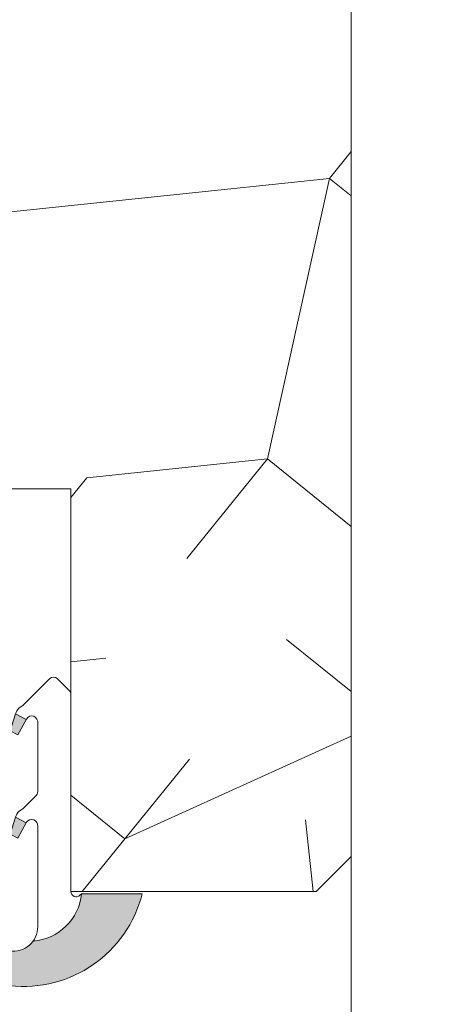
# Model space of a CAD drawing. Units: millimetres. Extents: x 0 to 416, y -14 to 583.
# Drawn here: x 346 to 358, y 229 to 257 of the extents above; entities that cross this region are included whole.
import ezdxf

# ---------------------------------------------------------------- set-up
doc = ezdxf.new("R2010")
doc.units = ezdxf.units.MM
doc.header["$PDMODE"] = 2
doc.header["$PDSIZE"] = 10
for name, color, linetype, lineweight in [('AM_4', 3, 'Continuous', 20), ('AM_5', 3, 'Continuous', 20), ('Contour principale', 30, 'Continuous', 15), ('Contour secondaire', 5, 'Continuous', 9)]:
    doc.layers.add(name, color=color, linetype=linetype, lineweight=lineweight)
doc.styles.get("Standard").update_dxf_attribs({"font": 'arial.ttf'})
doc.dimstyles.new('MAL-ISO$0', dxfattribs={"dimtxt": 3, "dimasz": 3, "dimexe": 1, "dimexo": 1, "dimgap": 1.5, "dimtad": 1, "dimtxsty": 'Standard', "dimcen": 0, "dimclrd": 256, "dimclre": 256, "dimclrt": 3, "dimadec": 1, "dimazin": 2, "dimtp": 0.1, "dimtm": 0.1, "dimtfac": 0.71, "dimtmove": 0, "dimatfit": 3, "dimfxl": 1, "dimlwd": -1, "dimlwe": -1, "dimarcsym": 1})

# ---------------------------------------------------------------- blocks, each defined once
blk = doc.blocks.new('serbt')
at = {"layer": 'AM_4'}
h = blk.add_hatch(color=5, dxfattribs=at)
edge = h.paths.add_edge_path()
edge.add_arc((-33.0175631268258, -20.07640338939392), 13.97820772027356, 261.5609164869377, 324.2054311643935, ccw=False)
edge.add_line((-35.06897431846029, -33.90326142706655), (-35.10916159489026, -53.67733422757997))
edge.add_arc((-27.18238858091944, 15.87240502336332), 69.99999971635157, 263.4979008683569, 345.8066870811297)
edge.add_line((40.68078928949126, -1.291191616566721), (6.031659802626521, -1.22077344026372))
edge.add_arc((-23.88507987155459, 1.728787743602984), 30.06179009823093, 274.20733661720413, 354.3692727268613, ccw=False)
h.paths.add_polyline_path([(-25.53072293229499, 39.40945116103502), (-31.58567017306336, 42.56330403105188), (-34.61855207118688, 32.8678192956616), (-30.20233173488358, 30.56753349148908)])
h.paths.add_polyline_path([(-34.49700928348464, 91.81689820384524), (-30.07877739054193, 89.5204784289245), (-25.41490896842777, 98.36648138047256), (-31.47257868442258, 101.5151413185352)])
at = {"layer": 'AM_4', "color": 5}
for p, q in [((-11.87409182733427, 121.6604925316587), (-27.09640413776015, 106.4999280008105)), ((-7.631459901938797, 121.6518701388377), (-0.6457005803358697, 114.6376583727761)), ((2.945316737168469e-07, -1.100306690204889e-07), (0.2286660651416241, 112.5145566541378)), ((-31.47257868442258, 101.5151413185352), (-34.49700928348464, 91.81689820384524)), ((-31.47260595727051, 101.5150293724504), (-25.41490896842777, 98.36648138047256)), ((-27.09640413776015, 106.4999280008105), (-29.55135344147325, 104.7934556024272)), ((-25.29338510471279, 98.59697683160061), (-30.07877739054193, 89.5204784289245)), ((-18.88350020448979, 57.34266445303001), (-18.80448508671998, 96.22190260820207)), ((-34.49700928348464, 91.81689820384524), (-30.07877739054193, 89.5204784289245)), ((-20.20760440817776, 54.53869446452154), (-27.20563571568618, 47.56904996777848)), ((-27.20563571568618, 47.56904996777848), (-29.65364087719995, 45.86846563846802)), ((-31.58566850953257, 42.5633031644909), (-34.61855207118688, 32.8678192956616)), ((-31.58567017306336, 42.56330403105188), (-25.53072293229499, 39.40945116103502)), ((-25.40899738195641, 39.63984016411871), (-30.20233173488358, 30.56753349148908)), ((-19.04048029709611, -19.8990910285811), (-18.92432472809196, 37.25503539513011)), ((-34.61855207118688, 32.8678192956616), (-30.20233173488358, 30.56753349148908)), ((5.116998865262758, -2.131724221490003), (6.031659802685681, -1.220773440334597)), ((6.031661197904214, -1.220773443099461), (40.68078928949126, -1.291191616566721)), ((-35.06897431846029, -33.90326142706655), (-35.10993119114939, -54.05601260040131))]:
    blk.add_line(p, q, dxfattribs=at)
for centre, radius, start, end in [((-9.757087061083439, 119.5348653725869), 3.000000000000003, 44.88355670692903, 134.8835567063764), ((-2.771327739479602, 112.5206536065234), 3.000000000000003, 359.8835567066804, 44.88355670692903), ((-25.04130607347106, 99.94826702427599), 6.619394203338383, 132.9483180412593, 166.3085740417868), ((-22.25549710531412, 96.84509455121697), 3.506829767926098, 349.7636997954455, 150.0289097220968), ((-21.88412829003755, 57.03666461390821), 3.000000000000003, 304.7269263568563, 304.7269263734207), ((-22.01479042534265, 57.10671496804025), 3.140169199298274, 305.1350954910714, 4.309217279791466), ((-21.88412829003755, 57.03666461390821), 3.000000000000003, 309.357942834981, 309.3580820012195), ((-25.11568803254849, 40.99854916864353), 6.656508277054115, 132.9791144993651, 166.4041709305689), ((-23.87077507104663, 40.15622678528312), 8.128419887758126, 168.776875052161, 168.777008639882), ((-22.43429730993117, 37.71969064053514), 3.54059524817864, 352.4589401753227, 147.1580207224013), ((-27.18238895075683, 15.87240535099953), 70.00000000000007, 263.4979011994936, 345.8066868953633), ((-23.88507987155694, 1.728787743605821), 30.06179009823392, 274.2073366172082, 354.3692727267668), ((2.999994099011928, -0.006097062414482934), 3.000000000000003, 179.8835567066804, 314.8835567063764), ((-33.01756312682581, -20.07640338939391), 13.97820772027357, 261.5609164869377, 0.7268117680370333)]:
    blk.add_arc(centre, radius, start, end, dxfattribs=at)
blk = doc.blocks.new('*D17')
at = {"layer": 'AM_5', "transparency": 16777216}
for p, q in [((362.9225889892762, 287.5609522036438), (377.3147248858069, 287.5609522039056)), ((376.3147248858615, 284.5609522038874), (376.314724890732, 16.80161128975395)), ((375.3369966447557, 13.80161128973617), (375.3147248907866, 13.80161128973576))]:
    blk.add_line(p, q, dxfattribs=at)
for points in [[(375.8147248858615, 284.5609522038783), (376.8147248858615, 284.5609522038965), (376.3147248858069, 287.5609522038874)], [(375.814724890732, 16.80161128974486), (376.814724890732, 16.80161128976305), (376.3147248907866, 13.80161128975395)]]:
    blk.add_solid(points, dxfattribs=at)
at = {"layer": 'Defpoints', "color": 0, "transparency": 16777216}
for p in [(361.922588994507, 287.5609521970424), (376.3147248910377, 13.80161128290892), (376.3369966450069, 13.80161128290892)]:
    blk.add_point(p, dxfattribs=at)
at = {"layer": 'AM_5', "color": 3, "transparency": 16777216, "insert": (372.1912596767781, 153.9200631237022), "char_height": 4, "attachment_point": 5, "rotation": 90.00000000104221}
blk.add_mtext('Hauteur Passage = HO - 5 (2035)', dxfattribs=at)

msp = doc.modelspace()

# ---------------------------------------------------------------- hatches: boundary and pattern name
at = {"layer": 'Contour secondaire'}
h = msp.add_hatch(dxfattribs=at)
h.set_pattern_fill('352', color=5, scale=73.33377942064288, angle=-38.99999875561849)
h.set_pattern_definition([(321.0000012443815, (29.50126203882996, -21.70865654337527), (103.1414930218481, 10.84061001305158), [22.00013382619287, -51.33364559445002]), (321.0000012443815, (31.8087841140499, -18.85910396750279), (103.1414930218481, 10.84061001305158), [22.00013382619287, -51.33364559445002]), (321.0000012443815, (39.27338084036217, -15.46752089097771), (103.1414930218481, 10.84061001305158), [14.66675588412858, -58.66702353651431]), (321.0000012443815, (46.73797756667449, -12.07593781445266), (103.1414930218481, 10.84061001305158), [11.00006691309643, -62.33371250754645]), (321.0000012443815, (51.3530217171143, -6.37683266270767), (103.1414930218481, 10.84061001305158), [7.333377942064288, -66.0004014785786]), (321.0000012443815, (41.72030298819169, 10.85988286513688), (103.1414930218481, 10.84061001305158), [3.666688971032144, -18.33344485516072, 3.666688971032144, -47.66695662341787]), (321.0000012443815, (52.57648279102909, 6.78686921534964), (103.1414930218481, 10.84061001305158), [3.666688971032144, -29.33351176825715, 11.00006691309643, -29.33351176825715]), (321.0000012443815, (66.28221516973895, 0.4063334903424902), (103.1414930218481, 10.84061001305158), [3.666688971032144, -3.666688971032144, 3.666688971032144, -62.33371250754645]), (321.0000012443815, (65.74018466908637, 5.563408141434877), (103.1414930218481, 10.84061001305158), [3.666688971032144, -69.66709044961074]), (321.0000012443815, (67.50567624365374, 13.5700353683998), (103.1414930218481, 10.84061001305158), [11.00006691309643, -62.33371250754645]), (321.0000012443815, (72.12072039409355, 19.26914052014476), (103.1414930218481, 10.84061001305158), [14.66675588412858, -58.66702353651431]), (321.0000012443815, (73.88621196866086, 27.27576774710965), (103.1414930218481, 10.84061001305158), [18.33344485516072, -22.00013382619287, 3.666688971032144, -29.33351176825715]), (51.00000124438152, (23.39952645904202, 11.54131343839904), (-10.84061001305157, 103.1414930218481), [3.666688971032144, -7.333377942064288, 18.33344485516072, -44.00026765238573]), (51.00000124438152, (30.86412318535429, 14.93289651492412), (-10.84061001305157, 103.1414930218481), [3.666688971032144, -3.666688971032144, 11.00006691309643, -55.00033456548216]), (51.00000124438152, (52.17385236298611, 35.42179504668414), (-10.84061001305157, 103.1414930218481), [7.333377942064288, -66.0004014785786]), (51.00000124438152, (36.5632283370993, 10.31785236448431), (-10.84061001305157, 103.1414930218481), [14.66675588412858, -22.00013382619287, 3.666688971032144, -33.0002007392893]), (51.00000124438152, (64.79552374039082, 39.35540862386179), (-10.84061001305157, 103.1414930218481), [3.666688971032144, -69.66709044961074]), (51.00000124438152, (44.5698555640642, 8.552360789916975), (-10.84061001305157, 103.1414930218481), [11.00006691309643, -62.33371250754645]), (51.00000124438152, (52.57648279102909, 6.78686921534964), (-10.84061001305157, 103.1414930218481), [7.333377942064288, -66.0004014785786]), (51.00000124438152, (58.27558794277405, 2.171825064909825), (-10.84061001305157, 103.1414930218481), [3.666688971032144, -11.00006691309643, 11.00006691309643, -47.66695662341787]), (51.00000124438152, (63.4326625938665, 2.713855565562397), (-10.84061001305157, 103.1414930218481), [3.666688971032144, -69.66709044961074]), (51.00000124438152, (57.05212686885932, -10.99187681314748), (-10.84061001305157, 103.1414930218481), [10.26672911889001, -63.06705030175288]), (51.00000124438152, (50.67159114385214, -24.69760919185737), (-10.84061001305157, 103.1414930218481), [7.333377942064288, -66.0004014785786]), (51.00000124438152, (74.83087289735644, -6.51623273531726), (-10.84061001305157, 103.1414930218481), [3.666688971032144, -69.66709044961074]), (51.00000124438152, (78.2224559738815, -13.98082946162958), (-10.84061001305157, 103.1414930218481), [11.00006691309643, -62.33371250754645]), (51.00000124438152, (83.92156112562651, -18.5958736120694), (-10.84061001305157, 103.1414930218481), [11.00006691309643, -62.33371250754645]), (6.000001244381512, (56.91272679624973, -34.4697279933896), (46.15044150527626, 56.99105151853408), [5.185431542833651, -5.185431542833651, 5.185431542833651, -88.15333078088858]), (6.000001244381512, (57.05212686885932, -10.99187681314748), (46.15044150527626, 56.99105151853408), [10.3708630856673, -93.33876232372222]), (6.000001244381512, (57.3309270140785, 35.96382554733674), (46.15044150527626, 56.99105151853408), [10.3708630856673, -93.33876232372222]), (6.000001244381512, (57.19152694146891, 12.48597436709463), (46.15044150527626, 56.99105151853408), [10.3708630856673, -93.33876232372222]), (6.000001244381512, (50.81099121646173, -1.219758011615255), (46.15044150527626, 56.99105151853408), [10.3708630856673, -93.33876232372222]), (6.000001244381512, (58.67821837081704, -26.4631007664247), (46.15044150527626, 56.99105151853408), [10.3708630856673, -93.33876232372222]), (6.000001244381512, (55.28663529429195, -18.99850404011238), (46.15044150527626, 56.99105151853408), [15.5564412960598, -88.15318411332973]), (6.000001244381512, (58.95701851603621, 20.49260159405952), (46.15044150527626, 56.99105151853408), [5.185431542833651, -98.52419386655588]), (6.000001244381512, (60.72251009060358, 28.49922882102442), (46.15044150527626, 56.99105151853408), [5.185431542833651, -98.52419386655588]), (6.000001244381512, (83.51893069758353, 10.03905221926513), (46.15044150527626, 56.99105151853408), [5.185431542833651, -98.52419386655588]), (6.000001244381512, (37.64728933840445, 0.003703062299479143), (46.15044150527626, 56.99105151853408), [5.185431542833651, -98.52419386655588]), (6.000001244381512, (85.14502219954124, -5.432171734012087), (46.15044150527626, 56.99105151853408), [5.185431542833651, -98.52419386655588]), (6.000001244381512, (60.58311001799399, 5.021377640782305), (46.15044150527626, 56.99105151853408), [5.185431542833651, -98.52419386655588]), (6.000001244381512, (70.89725932017882, 6.105438642087478), (46.15044150527626, 56.99105151853408), [5.185431542833651, -98.52419386655588]), (96.00000124438152, (58.81761844342668, -2.98524958618259), (-56.99105151853407, 46.15044150527626), [5.185431542833659, -5.185431542833659, 15.55644129605982, -77.78232102766253]), (96.00000124438152, (67.36627617104409, -9.90781581184234), (-56.99105151853407, 46.15044150527626), [5.185431542833659, -98.524193866556]), (96.00000124438152, (51.21362164450477, -29.85468384294975), (-56.99105151853407, 46.15044150527626), [5.185431542833659, -98.524193866556]), (96.00000124438152, (51.3530217171143, -6.37683266270767), (-56.99105151853407, 46.15044150527626), [5.185431542833659, -98.524193866556]), (96.00000124438152, (69.13176774561146, -1.901188584877445), (-56.99105151853407, 46.15044150527626), [5.185431542833659, -98.524193866556]), (96.00000124438152, (43.34639449014946, -4.611341088140335), (-56.99105151853407, 46.15044150527626), [5.185431542833659, -98.524193866556]), (96.00000124438152, (66.14281509712936, -23.07151768989962), (-56.99105151853407, 46.15044150527626), [5.185431542833659, -98.524193866556]), (96.00000124438152, (12.40394658359503, -7.863524092055798), (-56.99105151853407, 46.15044150527626), [5.185431542833659, -98.524193866556]), (96.00000124438152, (17.56102123468742, -7.321493591403225), (-56.99105151853407, 46.15044150527626), [10.37086308566732, -93.33876232372235]), (96.00000124438152, (22.7180958857798, -6.779463090750653), (-56.99105151853407, 46.15044150527626), [10.37086308566732, -93.33876232372235]), (96.00000124438152, (28.41720103752482, -11.39450724119047), (-56.99105151853407, 46.15044150527626), [10.37086308566732, -93.33876232372235]), (96.00000124438152, (35.88179776383714, -8.002924164665416), (-56.99105151853407, 46.15044150527626), [10.37086308566732, -93.33876232372235]), (96.00000124438152, (77.13839497257635, -3.66668015944478), (-56.99105151853407, 46.15044150527626), [10.37086308566732, -93.33876232372235]), (96.00000124438152, (65.4613845238672, -41.39229421904932), (-56.99105151853407, 46.15044150527626), [10.37086308566732, -93.33876232372235]), (96.00000124438152, (105.2312903032583, 1.893024919690617), (-56.99105151853407, 46.15044150527626), [10.37086308566732, -93.33876232372235]), (96.00000124438152, (100.6162461528185, -3.80608023205437), (-56.99105151853407, 46.15044150527626), [10.37086308566732, -93.33876232372235]), (96.00000124438152, (92.60961892585357, -2.040588657487035), (-56.99105151853407, 46.15044150527626), [10.37086308566732, -93.33876232372235]), (96.00000124438152, (52.71588286363868, 30.26472039559175), (-56.99105151853407, 46.15044150527626), [15.55644129605982, -88.15318411332986]), (96.00000124438152, (85.14502219954124, -5.432171734012087), (-56.99105151853407, 46.15044150527626), [15.55644129605982, -88.15318411332986]), (347.5650524443815, (67.64507631626333, 37.04788654864188), (56.99105153591835, -46.15044148160251), [8.198716539227858, -155.780599255653]), (347.5650524443815, (44.5698555640642, 8.552360789916975), (56.99105153591835, -46.15044148160251), [8.198716539227858, -155.780599255653]), (347.5650524443815, (64.11409316712866, 21.03463209471209), (56.99105153591835, -46.15044148160251), [8.198716539227858, -155.780599255653]), (347.5650524443815, (48.90609956928483, -32.70423641882226), (56.99105153591835, -46.15044148160251), [8.198716539227858, -155.780599255653]), (347.5650524443815, (50.67159114385214, -24.69760919185737), (56.99105153591835, -46.15044148160251), [8.198716539227858, -155.780599255653]), (347.5650524443815, (42.80436398949684, 0.5457335629520799), (56.99105153591835, -46.15044148160251), [8.198716539227858, -155.780599255653]), (347.5650524443815, (65.87958474169596, 29.04125932167699), (56.99105153591835, -46.15044148160251), [8.198716539227858, -155.780599255653]), (347.5650524443815, (69.13176774561146, -1.901188584877445), (56.99105153591835, -46.15044148160251), [16.39743307845572, -147.5818827164252]), (24.43495006438152, (76.0543339712712, 6.64746914274005), (46.15044150730905, 56.99105151510158), [8.198716539227874, -155.7805992556533]), (24.43495006438152, (70.75785924756917, -17.37241253815463), (46.15044150730905, 56.99105151510158), [8.198716539227874, -155.7805992556533]), (24.43495006438152, (51.49242178972395, 17.10101851753444), (46.15044150730905, 56.99105151510158), [8.198716539227874, -155.7805992556533]), (24.43495006438152, (42.40173356145385, 29.18065939428658), (46.15044150730905, 56.99105151510158), [8.198716539227874, -155.7805992556533]), (24.43495006438152, (67.36627617104409, -9.90781581184234), (46.15044150730905, 56.99105151510158), [8.198716539227874, -155.7805992556533]), (24.43495006438152, (61.66717101929913, -5.292771661402497), (46.15044150730905, 56.99105151510158), [8.198716539227874, -155.7805992556533]), (24.43495006438152, (45.79331663797893, 21.71606266797428), (46.15044150730905, 56.99105151510158), [16.39743307845575, -147.5818827164254]), (24.43495006438152, (72.38395074952695, -32.84363649143185), (46.15044150730905, 56.99105151510158), [16.39743307845575, -147.5818827164254]), (24.43495006438152, (68.99236767300187, -25.37903976511953), (46.15044150730905, 56.99105151510158), [16.39743307845575, -147.5818827164254]), (77.56505244438154, (16.47696023338227, 2.992655710781577), (46.15044148160247, 56.99105153591836), [8.198716539227858, -155.780599255653]), (77.56505244438154, (41.85970306080128, 34.33773404537899), (46.15044148160247, 56.99105153591836), [8.198716539227858, -155.780599255653]), (77.56505244438154, (20.9526043112125, -14.78609031771555), (46.15044148160247, 56.99105153591836), [8.198716539227858, -155.780599255653]), (77.56505244438154, (56.78889651342593, 41.12090019842913), (46.15044148160247, 56.99105153591836), [8.198716539227858, -155.780599255653]), (77.56505244438154, (34.79773676253194, 2.311225137519415), (46.15044148160247, 56.99105153591836), [8.198716539227858, -155.780599255653]), (77.56505244438154, (50.81099121646173, -1.219758011615255), (46.15044148160247, 56.99105153591836), [8.198716539227858, -155.780599255653]), (77.56505244438154, (65.74018466908637, 5.563408141434877), (46.15044148160247, 56.99105153591836), [8.198716539227858, -155.780599255653]), (77.56505244438154, (21.63403488447466, 3.534686211434149), (46.15046722663811, 56.99104585904067), [8.198716539227858, -155.780599255653]), (77.56505244438154, (42.80436398949684, 0.5457335629520799), (46.15044148160247, 56.99105153591836), [8.198716539227858, -155.780599255653]), (77.56505244438154, (55.28663529429195, -18.99850404011238), (46.15044148160247, 56.99105153591836), [8.198716539227858, -155.780599255653]), (77.56505244438154, (65.60078459647679, -17.91444303880721), (46.15044148160247, 56.99105153591836), [8.198716539227858, -155.780599255653]), (77.56505244438154, (90.84412735128626, -10.04721588445193), (46.15044148160247, 56.99105153591836), [8.198716539227858, -155.780599255653]), (77.56505244438154, (61.94597116451831, 41.66293069908173), (46.15044148160247, 56.99105153591836), [8.198716539227858, -155.780599255653]), (77.56505244438154, (51.08979136168097, 45.73594434886897), (46.15044148160247, 56.99105153591836), [16.39743307845572, -147.5818827164252]), (77.56505244438154, (27.33314003621967, -1.080357939005665), (46.15044148160247, 56.99105153591836), [16.39743307845572, -147.5818827164252]), (114.4349500643815, (11.86191608294246, -2.706449440963411), (-56.99105151510157, 46.15044150730907), [8.198716539227874, -155.7805992556533]), (114.4349500643815, (57.99678779755487, -44.7838772955744), (-56.99105151510157, 46.15044150730907), [8.198716539227874, -155.7805992556533]), (114.4349500643815, (78.2224559738815, -13.98082946162958), (-56.99105151510157, 46.15044150730907), [8.198716539227874, -155.7805992556533]), (114.4349500643815, (39.27338084036217, -15.46752089097771), (-56.99105151510157, 46.15044150730907), [8.198716539227874, -155.7805992556533]), (114.4349500643815, (31.8087841140499, -18.85910396750279), (-56.99105151510157, 46.15044150730907), [8.198716539227874, -155.7805992556533]), (114.4349500643815, (46.73797756667449, -12.07593781445266), (-56.99105151510157, 46.15044150730907), [8.198716539227874, -155.7805992556533]), (114.4349500643815, (91.52555792454842, 8.273560644697767), (-56.99105151510157, 46.15044150730907), [8.198716539227874, -155.7805992556533]), (114.4349500643815, (99.53218515151332, 6.508069070130432), (-56.99105151510157, 46.15044150730907), [16.39743307845575, -147.5818827164254])])
h.paths.add_polyline_path([(354.9225949595941, 286.0609520439046), (347.9225949595941, 286.0609518918751), (347.9225948184232, 292.5609518918757), (346.9225947967047, 293.5609518701571), (328.922594796702, 293.5609514792231), (327.9225948183468, 292.5609514575045), (327.9225958789402, 243.560951507454), (334.935802130388, 243.5609516298812), (334.879828561354, 243.6518263874431), (335.2776841286657, 243.6176994144605), (335.4719038320573, 244.034204914789), (335.2364148871345, 244.4165282353787), (335.6342704544463, 244.3824012621634), (335.8284901578232, 244.7989067624918), (335.5930012129005, 245.1812300830816), (335.9908567802123, 245.1471031098662), (336.1850764836038, 245.5636086101947), (335.949587538681, 245.9459319307844), (336.3474431059782, 245.9118049578019), (336.5416628093712, 246.3283104581304), (336.306173864447, 246.7106337787201), (336.7040294317894, 246.6765068055048), (336.8982491351517, 247.0930123058332), (336.6627601902435, 247.4753356261902), (337.0606157575554, 247.4412086532076), (337.2548354609468, 247.8577141535361), (337.0193465160241, 248.240037473893), (337.4172020833359, 248.2059105011433), (337.6114217867128, 248.6224160014717), (337.3759328417901, 249.0047393218287), (337.7737884091019, 248.9706123486133), (337.9680081124934, 249.3871178489418), (337.7325191675706, 249.7694411695316), (338.1303747348824, 249.7353141963162), (338.3245944382593, 250.1518196966447), (338.0891054933366, 250.5341430172344), (338.4869610606775, 250.5000160442519), (338.6811807640399, 250.9165215445803), (338.4456918191171, 251.2988448649373), (338.8435473864435, 251.2647178919547), (339.0337267601815, 251.6725588773186), (339.0377670898059, 251.6812233922832), (338.8022781449122, 252.0635467126401), (339.2611651997212, 251.963317736347), (339.488831948674, 252.2543684680583), (339.3862265227523, 252.5448093061769), (339.7107482254831, 252.5380677565705), (339.9384149744219, 252.8291184880483), (340.0426466336389, 252.9623689551329), (340.1603312512304, 253.1128177765611), (340.3143683019262, 253.3097397978419), (340.2516647993029, 253.0138962082922), (340.2707904732774, 252.7618296048137), (340.1613298585479, 252.5876837640556), (340.0686540865542, 252.1504269617832), (340.1968576138759, 251.8322613239407), (339.9783191457992, 251.7242145175465), (339.8856433738085, 251.2869577152885), (339.8874358095372, 251.2850163634247), (340.1229247544599, 250.9026930430678), (339.7250691871481, 250.9368200160503), (339.5308494837712, 250.5203145157219), (339.7663384286939, 250.1379911953649), (339.368482861353, 250.1721181685803), (339.1742631579907, 249.7556126682519), (339.4097521029279, 249.3732893476621), (339.011896535587, 249.4074163206447), (338.8176768322247, 248.9909108203161), (339.0531657771183, 248.6085874997264), (338.6553102098065, 248.6427144729418), (338.4610905064441, 248.2262089726133), (338.6965794513523, 247.8438856522564), (338.2987238840405, 247.8780126252389), (338.104504180649, 247.4615071249105), (338.3399931255718, 247.0791838045535), (337.94213755826, 247.1133107775361), (337.747917854883, 246.6968052769747), (337.9834067998058, 246.3144819566179), (337.585551232494, 246.3486089298332), (337.3913315291025, 245.9321034295048), (337.6268204740252, 245.549780108915), (337.2289649067134, 245.5839070821304), (337.0347452033365, 245.1674015818019), (337.2702341482592, 244.7850782612121), (336.8723785809474, 244.8192052344275), (336.678158877556, 244.4026997338662), (336.9136478224932, 244.0203764135094), (336.5157922551523, 244.0545033864918), (336.32157255179, 243.6379978861634), (336.3690285523352, 243.5609516549005), (347.922597355187, 243.5609518565873), (347.9225976086418, 232.0609518066389), (354.922596132395, 232.0609520439054), (355.9225961106799, 233.0609520656236), (355.9225949813126, 285.0609520656232)])

# ---------------------------------------------------------------- linework, layer by layer
at = {"layer": 'Contour principale'}
msp.add_lwpolyline([(355.9225949813126, 285.0609520656232), (355.9225961106799, 233.0609520656236), (354.922596132395, 232.0609520439054), (347.9225976086418, 232.0609518066389), (347.922597355187, 243.5609518565873), (327.9225958789402, 243.560951507454), (327.9225948183468, 292.5609514575045), (328.922594796702, 293.5609514792231), (346.9225947967047, 293.5609518701571), (347.9225948184232, 292.5609518918757), (347.9225949595941, 286.0609518918751), (354.9225949595941, 286.0609520439046)], close=True, dxfattribs=at)
msp.add_lwpolyline([(355.9225902051698, 233.0609520422763), (355.9225918750967, 156.1716805492663)], dxfattribs=at)

# ---------------------------------------------------------------- block references
at = {"layer": 'Contour secondaire', "xscale": 0.05000030415043836, "yscale": 0.05000030415043836, "zscale": 0.05000030415043836, "rotation": 0.1164580866793079}
msp.add_blockref('serbt', (347.922598193444, 232.0609518401924), dxfattribs=at)

# ---------------------------------------------------------------- dimensions: what is measured, and where the dimension line sits
at = {"layer": 'AM_5'}
dim = msp.add_linear_dim(base=(376.3147248910377, 13.80161128290892), p1=(361.9225889945068, 287.5609521970423), p2=(376.3369966450068, 13.80161128290891), angle=90.00000155121667, text='Hauteur Passage = HO - 5 (2035)', dimstyle='MAL-ISO$0', override={"dimtxt": 4, "dimlfac": 2}, dxfattribs=at)
dim.commit()
dim.dimension.update_dxf_attribs({"geometry": '*D17', "text_midpoint": (376.3147248910377, 153.920063116932), "dimtype": 160})

doc.saveas('drawing.dxf')
